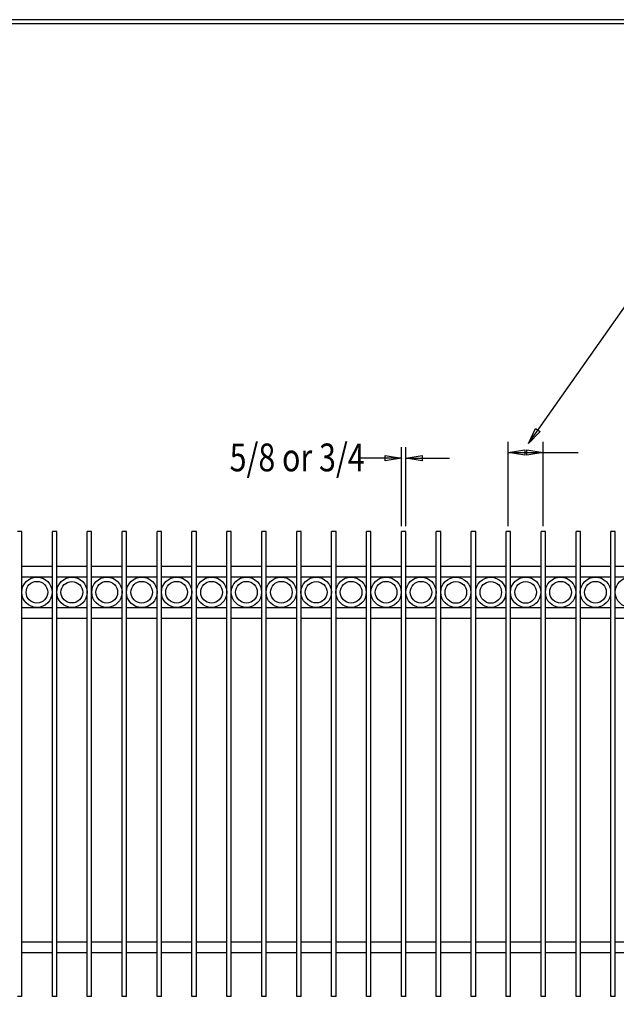
# Model space of a CAD drawing. Extents: x -23 to 238, y 39 to 241.
# Drawn here: x 65 to 146, y 107 to 241 of the extents above; entities that cross this region are included whole.
import ezdxf

# ---------------------------------------------------------------- set-up
doc = ezdxf.new("R2010")
doc.units = 0
doc.layers.add('LAYER_1', color=160, linetype='Continuous')
doc.styles.add('STD', font='txt')

# ---------------------------------------------------------------- blocks, each defined once
blk = doc.blocks.new('AI9-BLK29')
at = {"layer": 'LAYER_1', "color": 7}
blk.add_line((-130.28, 0.03), (130.28, 0.03), dxfattribs=at)

msp = doc.modelspace()

# ---------------------------------------------------------------- linework, layer by layer
at = {"layer": 'LAYER_1', "color": 7}
for p, q in [((133.73, 183.05), (158.96, 218.91)), ((130.98, 171.85), (130.98, 183.3)), ((135.72, 171.85), (135.72, 183.3)), ((116.48, 171.85), (116.48, 182.56)), ((117.07, 171.85), (117.07, 182.56)), ((130.98, 181.82), (140.48, 181.82)), ((116.48, 181.08), (110.93, 181.08)), ((117.07, 181.08), (123, 181.08)), ((64.96, 171.11), (64.39, 171.11)), ((64.96, 107.99), (64.96, 171.11)), ((69.11, 107.99), (69.11, 171.11)), ((69.7, 171.11), (69.11, 171.11)), ((69.7, 107.99), (69.7, 171.11)), ((73.85, 107.99), (73.85, 171.11)), ((74.44, 171.11), (73.85, 171.11)), ((74.44, 107.99), (74.44, 171.11)), ((78.59, 107.99), (78.59, 171.11)), ((79.16, 171.11), (78.59, 171.11)), ((79.16, 107.99), (79.16, 171.11)), ((83.33, 107.99), (83.33, 171.11)), ((83.9, 171.11), (83.33, 171.11)), ((83.9, 107.99), (83.9, 171.11)), ((88.05, 107.99), (88.05, 171.11)), ((88.65, 171.11), (88.05, 171.11)), ((88.65, 107.99), (88.65, 171.11)), ((92.79, 107.99), (92.79, 171.11)), ((93.39, 171.11), (92.79, 171.11)), ((93.39, 107.99), (93.39, 171.11)), ((97.54, 107.99), (97.54, 171.11)), ((98.13, 171.11), (97.54, 171.11)), ((98.13, 107.99), (98.13, 171.11)), ((102.28, 107.99), (102.28, 171.11)), ((102.87, 171.11), (102.28, 171.11)), ((102.87, 107.99), (102.87, 171.11)), ((107, 107.99), (107, 171.11)), ((107.61, 171.11), (107, 171.11)), ((107.61, 107.99), (107.61, 171.11)), ((111.74, 107.99), (111.74, 171.11)), ((112.35, 171.11), (111.74, 171.11)), ((112.35, 107.99), (112.35, 171.11)), ((116.48, 107.99), (116.48, 171.11)), ((117.07, 171.11), (116.48, 171.11)), ((117.07, 107.99), (117.07, 171.11)), ((121.22, 107.99), (121.22, 171.11)), ((121.81, 171.11), (121.22, 171.11)), ((121.81, 107.99), (121.81, 171.11)), ((125.96, 107.99), (125.96, 171.11)), ((126.56, 171.11), (125.96, 171.11)), ((126.56, 107.99), (126.56, 171.11)), ((130.7, 107.99), (130.7, 171.11)), ((131.3, 171.11), (130.7, 171.11)), ((131.3, 107.99), (131.3, 171.11)), ((135.45, 107.99), (135.45, 171.11)), ((136.04, 171.11), (135.45, 171.11)), ((136.04, 107.99), (136.04, 171.11)), ((140.19, 107.99), (140.19, 171.11)), ((140.78, 171.11), (140.19, 171.11)), ((140.78, 107.99), (140.78, 171.11)), ((144.91, 107.99), (144.91, 171.11)), ((145.5, 171.11), (144.91, 171.11)), ((145.5, 107.99), (145.5, 171.11)), ((69.11, 166.37), (64.96, 166.37)), ((73.85, 166.37), (69.7, 166.37)), ((78.59, 166.37), (74.44, 166.37)), ((83.33, 166.37), (79.16, 166.37)), ((88.05, 166.37), (83.9, 166.37)), ((92.79, 166.37), (88.65, 166.37)), ((97.54, 166.37), (93.39, 166.37)), ((102.28, 166.37), (98.13, 166.37)), ((107, 166.37), (102.87, 166.37)), ((111.74, 166.37), (107.61, 166.37)), ((116.48, 166.37), (112.35, 166.37)), ((121.22, 166.37), (117.07, 166.37)), ((125.96, 166.37), (121.81, 166.37)), ((130.7, 166.37), (126.56, 166.37)), ((135.45, 166.37), (131.3, 166.37)), ((140.19, 166.37), (136.04, 166.37)), ((144.91, 166.37), (140.78, 166.37)), ((149.65, 166.37), (145.5, 166.37)), ((69.11, 164.89), (64.96, 164.89)), ((73.85, 164.89), (69.7, 164.89)), ((78.59, 164.89), (74.44, 164.89)), ((83.33, 164.89), (79.16, 164.89)), ((88.05, 164.89), (83.9, 164.89)), ((92.79, 164.89), (88.65, 164.89)), ((97.54, 164.89), (93.39, 164.89)), ((102.28, 164.89), (98.13, 164.89)), ((107, 164.89), (102.87, 164.89)), ((111.74, 164.89), (107.61, 164.89)), ((116.48, 164.89), (112.35, 164.89)), ((121.22, 164.89), (117.07, 164.89)), ((125.96, 164.89), (121.81, 164.89)), ((130.7, 164.89), (126.56, 164.89)), ((135.45, 164.89), (131.3, 164.89)), ((140.19, 164.89), (136.04, 164.89)), ((144.91, 164.89), (140.78, 164.89)), ((149.65, 164.89), (145.5, 164.89)), ((69.11, 160.76), (64.96, 160.76)), ((73.85, 160.76), (69.7, 160.76)), ((78.59, 160.76), (74.44, 160.76)), ((83.33, 160.76), (79.16, 160.76)), ((88.05, 160.76), (83.9, 160.76)), ((92.79, 160.76), (88.65, 160.76)), ((97.54, 160.76), (93.39, 160.76)), ((102.28, 160.76), (98.13, 160.76)), ((107, 160.76), (102.87, 160.76)), ((111.74, 160.76), (107.61, 160.76)), ((116.48, 160.76), (112.35, 160.76)), ((121.22, 160.76), (117.07, 160.76)), ((125.96, 160.76), (121.81, 160.76)), ((130.7, 160.76), (126.56, 160.76)), ((135.45, 160.76), (131.3, 160.76)), ((140.19, 160.76), (136.04, 160.76)), ((144.91, 160.76), (140.78, 160.76)), ((149.65, 160.76), (145.5, 160.76)), ((69.11, 159.28), (64.96, 159.28)), ((73.85, 159.28), (69.7, 159.28)), ((78.59, 159.28), (74.44, 159.28)), ((83.33, 159.28), (79.16, 159.28)), ((88.05, 159.28), (83.9, 159.28)), ((92.79, 159.28), (88.65, 159.28)), ((97.54, 159.28), (93.39, 159.28)), ((102.28, 159.28), (98.13, 159.28)), ((107, 159.28), (102.87, 159.28)), ((111.74, 159.28), (107.61, 159.28)), ((116.48, 159.28), (112.35, 159.28)), ((121.22, 159.28), (117.07, 159.28)), ((125.96, 159.28), (121.81, 159.28)), ((130.7, 159.28), (126.56, 159.28)), ((135.45, 159.28), (131.3, 159.28)), ((140.19, 159.28), (136.04, 159.28)), ((144.91, 159.28), (140.78, 159.28)), ((149.65, 159.28), (145.5, 159.28)), ((69.11, 115.38), (64.96, 115.38)), ((73.85, 115.38), (69.7, 115.38)), ((78.59, 115.38), (74.44, 115.38)), ((83.33, 115.38), (79.16, 115.38)), ((88.05, 115.38), (83.9, 115.38)), ((92.79, 115.38), (88.65, 115.38)), ((97.54, 115.38), (93.39, 115.38)), ((102.28, 115.38), (98.13, 115.38)), ((107, 115.38), (102.87, 115.38)), ((111.74, 115.38), (107.61, 115.38)), ((116.48, 115.38), (112.35, 115.38)), ((121.22, 115.38), (117.07, 115.38)), ((125.96, 115.38), (121.81, 115.38)), ((130.7, 115.38), (126.56, 115.38)), ((135.45, 115.38), (131.3, 115.38)), ((140.19, 115.38), (136.04, 115.38)), ((144.91, 115.38), (140.78, 115.38)), ((149.65, 115.38), (145.5, 115.38)), ((69.11, 113.92), (64.96, 113.92)), ((73.85, 113.92), (69.7, 113.92)), ((78.59, 113.92), (74.44, 113.92)), ((83.33, 113.92), (79.16, 113.92)), ((88.05, 113.92), (83.9, 113.92)), ((92.79, 113.92), (88.65, 113.92)), ((97.54, 113.92), (93.39, 113.92)), ((102.28, 113.92), (98.13, 113.92)), ((107, 113.92), (102.87, 113.92)), ((111.74, 113.92), (107.61, 113.92)), ((116.48, 113.92), (112.35, 113.92)), ((121.22, 113.92), (117.07, 113.92)), ((125.96, 113.92), (121.81, 113.92)), ((130.7, 113.92), (126.56, 113.92)), ((135.45, 113.92), (131.3, 113.92)), ((140.19, 113.92), (136.04, 113.92)), ((144.91, 113.92), (140.78, 113.92)), ((149.65, 113.92), (145.5, 113.92)), ((64.96, 107.99), (64.39, 107.99)), ((69.7, 107.99), (69.11, 107.99)), ((74.44, 107.99), (73.85, 107.99)), ((79.16, 107.99), (78.59, 107.99)), ((83.9, 107.99), (83.33, 107.99)), ((88.65, 107.99), (88.05, 107.99)), ((93.39, 107.99), (92.79, 107.99)), ((98.13, 107.99), (97.54, 107.99)), ((102.87, 107.99), (102.28, 107.99)), ((107.61, 107.99), (107, 107.99)), ((112.35, 107.99), (111.74, 107.99)), ((117.07, 107.99), (116.48, 107.99)), ((121.81, 107.99), (121.22, 107.99)), ((126.56, 107.99), (125.96, 107.99)), ((131.3, 107.99), (130.7, 107.99)), ((136.04, 107.99), (135.45, 107.99)), ((140.78, 107.99), (140.19, 107.99)), ((145.5, 107.99), (144.91, 107.99))]:
    msp.add_line(p, q, dxfattribs=at)
msp.add_lwpolyline([(-23.24, 240.58), (-23.24, 38.5), (238.4, 38.5), (238.4, 240.58)], close=True, dxfattribs=at)
for points in [[(133.73, 183.05), (134.7, 185.08), (135.32, 184.66), (133.73, 183.05)], [(130.98, 181.82), (133.22, 182.2), (133.22, 181.46), (130.98, 181.82)], [(135.72, 181.82), (133.52, 181.46), (133.52, 182.2), (135.72, 181.82)], [(116.48, 181.08), (114.28, 180.72), (114.28, 181.44), (116.48, 181.08)], [(117.07, 181.08), (119.3, 181.44), (119.3, 180.72), (117.07, 181.08)]]:
    msp.add_lwpolyline(points, dxfattribs=at)
for centre, radius in [((67.02, 162.86), 2.06), ((71.77, 162.86), 2.06), ((76.51, 162.86), 2.06), ((85.97, 162.86), 2.06), ((90.71, 162.86), 2.06), ((95.45, 162.86), 2.06), ((100.17, 162.86), 2.06), ((104.91, 162.86), 2.06), ((109.65, 162.86), 2.06), ((114.4, 162.86), 2.06), ((119.14, 162.86), 2.06), ((123.87, 162.86), 2.05), ((128.61, 162.86), 2.05), ((133.34, 162.86), 2.06), ((138.08, 162.86), 2.06), ((142.82, 162.86), 2.06), ((147.56, 162.86), 2.06), ((67.02, 162.86), 1.47), ((76.49, 162.86), 1.47), ((81.23, 162.86), 1.47), ((85.97, 162.86), 1.47), ((90.71, 162.86), 1.47), ((95.45, 162.86), 1.47), ((100.19, 162.86), 1.47), ((109.65, 162.86), 1.47), ((114.4, 162.86), 1.47), ((119.14, 162.86), 1.47), ((138.08, 162.86), 1.47), ((142.82, 162.86), 1.47)]:
    msp.add_circle(centre, radius, dxfattribs=at)
for centre, ratio in [((71.76, 162.86), 0.985585), ((104.92, 162.86), 0.985699)]:
    msp.add_ellipse(centre, major_axis=(1.48, 0), ratio=ratio, dxfattribs=at)
for points in [[(83.31, 162.86), (83.31, 164), (82.38, 164.91), (81.24, 164.91), (80.07, 164.91), (79.16, 164), (79.16, 162.86), (79.16, 161.71), (80.07, 160.78), (81.24, 160.78), (82.38, 160.78), (83.31, 161.71), (83.31, 162.86)], [(125.33, 162.86), (125.33, 163.66), (124.67, 164.32), (123.87, 164.32), (123.04, 164.32), (122.41, 163.66), (122.41, 162.86), (122.41, 162.05), (123.04, 161.37), (123.87, 161.37), (124.67, 161.37), (125.33, 162.05), (125.33, 162.86)], [(130.07, 162.86), (130.07, 163.66), (129.41, 164.32), (128.61, 164.32), (127.78, 164.32), (127.15, 163.66), (127.15, 162.86), (127.15, 162.05), (127.78, 161.37), (128.61, 161.37), (129.41, 161.37), (130.07, 162.05), (130.07, 162.86)], [(134.81, 162.86), (134.81, 163.66), (134.15, 164.32), (133.35, 164.32), (132.52, 164.32), (131.89, 163.66), (131.89, 162.86), (131.89, 162.05), (132.52, 161.37), (133.35, 161.37), (134.15, 161.37), (134.81, 162.05), (134.81, 162.86)]]:
    msp.add_open_spline(points, degree=3, knots=[0, 0, 0, 0, 1, 1, 1, 2, 2, 2, 3, 3, 3, 4, 4, 4, 4], dxfattribs=at)

# ---------------------------------------------------------------- block references
msp.add_blockref('AI9-BLK29', (107.57, 240.02), dxfattribs=at)

# ---------------------------------------------------------------- texts
at = {"layer": 'LAYER_1', "color": 7, "insert": (93.17, 183.05), "char_height": 3.7752, "attachment_point": 1, "style": 'STD'}
msp.add_mtext('\\fArial|b0|i0;\\H3.7752;\\W0.80;\\C7;5/8 or 3/4', dxfattribs=at)

doc.saveas('drawing.dxf')
